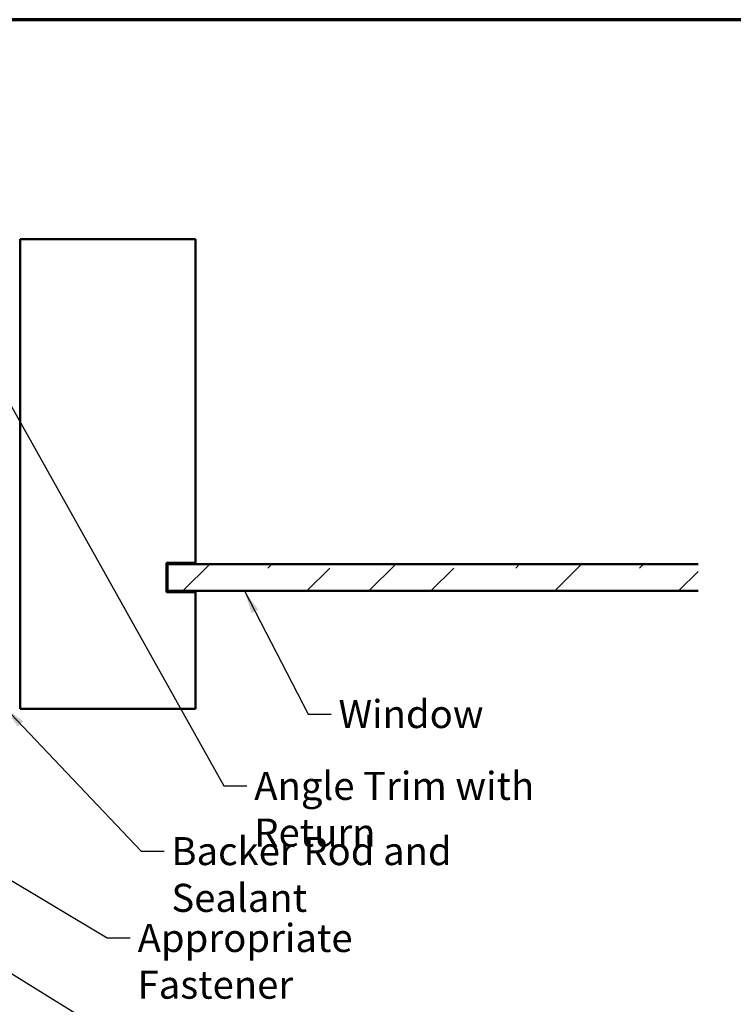
# Model space of a CAD drawing. Units: inches. Extents: x 0 to 42, y -214 to 21.
# Drawn here: x 15 to 21, y -179 to -171 of the extents above; entities that cross this region are included whole.
import ezdxf

# ---------------------------------------------------------------- set-up
doc = ezdxf.new("R2010")
doc.units = ezdxf.units.IN
doc.header["$LTSCALE"] = 2
doc.header["$MEASUREMENT"] = 0
doc.layers.get('0').update_dxf_attribs({"lineweight": 13})
for name, color, linetype, lineweight in [('Border (ANSI)', 7, 'Continuous', 70), ('Hatch (ANSI)', 7, 'Continuous', 18), ('Symbol (ANSI)', 7, 'Continuous', 25), ('Visible (ANSI)', 7, 'Continuous', 50)]:
    doc.layers.add(name, color=color, linetype=linetype, lineweight=lineweight)
doc.styles.add('Note Text (ANSI)', font='tahoma.ttf')
doc.dimstyles.new('Default (ANSI)$7', dxfattribs={"dimscale": 2, "dimtxt": 0.12, "dimasz": 0.098425, "dimexe": 0.125, "dimexo": 0.0625, "dimgap": 0.031496, "dimtad": 0, "dimtih": 1, "dimtoh": 1, "dimrnd": 1e-08, "dimzin": 4, "dimdsep": 46, "dimtxsty": 'Note Text (ANSI)', "dimcen": 0.09, "dimdle": 0.393701, "dimclrd": 256, "dimclre": 256, "dimclrt": 256, "dimadec": 0, "dimazin": 1, "dimtfac": 1, "dimtofl": 0, "dimtmove": 0, "dimatfit": 3, "dimfxl": 1, "dimtolj": 1, "dimtzin": 4, "dimlwd": -1, "dimlwe": -1, "dimarcsym": 0})

# ---------------------------------------------------------------- blocks, each defined once
blk = doc.blocks.new('Borders ATAS A Border')
at = {"layer": 'Border (ANSI)'}
blk.add_line((16.7, 10.7), (0.3, 10.7), dxfattribs=at)

msp = doc.modelspace()

# ---------------------------------------------------------------- hatches: boundary and pattern name
at = {"layer": 'Hatch (ANSI)', "true_color": 0x0080ff}
h = msp.add_hatch(dxfattribs=at)
h.set_pattern_fill('INSUL', color=150, scale=3, angle=45, style=0, pattern_type=2)
h.set_pattern_definition([(45, (-0.4208, -192.4671), (-0.795495, 0.795495), []), (45, (-0.686, -192.2019), (-0.795495, 0.795495), [0.375, -0.375]), (45, (-0.9511, -191.9368), (-0.795495, 0.795495), [0.375, -0.375])])
h.paths.add_polyline_path([(20.499485, -175.957232), (15.957127, -175.957232), (15.957127, -175.727232), (20.499485, -175.727232)])

# ---------------------------------------------------------------- linework, layer by layer
at = {"layer": 'Visible (ANSI)', "color": 8, "true_color": 0x808080}
for p, q in [((14.697127, -172.947232), (16.197127, -172.947232)), ((14.697127, -176.967232), (14.697127, -172.947232)), ((16.197127, -172.947232), (16.197127, -175.717232)), ((15.947127, -175.717232), (15.947127, -175.967232)), ((16.197127, -175.717232), (15.947127, -175.717232)), ((15.947127, -175.967232), (16.197127, -175.967232)), ((16.197127, -175.967232), (16.197127, -176.967232)), ((16.197127, -176.967232), (14.697127, -176.967232))]:
    msp.add_line(p, q, dxfattribs=at)
at = {"layer": 'Visible (ANSI)', "color": 150, "true_color": 0x0080ff}
for p, q in [((15.957127, -175.727232), (20.499485, -175.727232)), ((15.957127, -175.957232), (15.957127, -175.727232)), ((20.499485, -175.957232), (15.957127, -175.957232))]:
    msp.add_line(p, q, dxfattribs=at)

# ---------------------------------------------------------------- block references
at = {"xscale": 2, "yscale": 2, "zscale": 2}
msp.add_blockref('Borders ATAS A Border', (-0.420798, -192.467095), dxfattribs=at)

# ---------------------------------------------------------------- texts
at = {"layer": 'Symbol (ANSI)', "char_height": 0.24, "attachment_point": 1, "style": 'Note Text (ANSI)'}
for s, insert, width in [('{Window}', (17.42063, -176.890776), 1.16343601), ('{Angle Trim with Return}', (16.699666, -177.505697), 3.37789303), ('{Backer Rod and Sealant}', (15.990463, -178.064314), 3.46638574), ('{Appropriate Fastener}', (15.701445, -178.807747), 3.05192865)]:
    msp.add_mtext(s, dxfattribs=dict(at, insert=insert, width=width))

# ---------------------------------------------------------------- leaders
at = {"layer": 'Symbol (ANSI)', "annotation_type": 0, "has_hookline": 1, "hookline_direction": 0}
for points, text_width in [([(14.379127, -173.947361), (16.439823, -177.625697), (16.636674, -177.625697)], 3.357905), ([(16.615515, -175.957232), (17.160787, -177.010776), (17.357638, -177.010776)], 1.154869), ([(14.562127, -176.952829), (15.73062, -178.184314), (15.92747, -178.184314)], 3.442364), ([(13.631385, -177.846249), (15.441603, -178.927747), (15.638453, -178.927747)], 3.050531), ([(14.421127, -179.109428), (15.344058, -179.678652), (15.540909, -179.678652)], 1.560564)]:
    msp.add_leader(points, dimstyle='Default (ANSI)$7', override={"dimtad": 0}, dxfattribs=dict(at, text_width=text_width))

doc.saveas('drawing.dxf')
